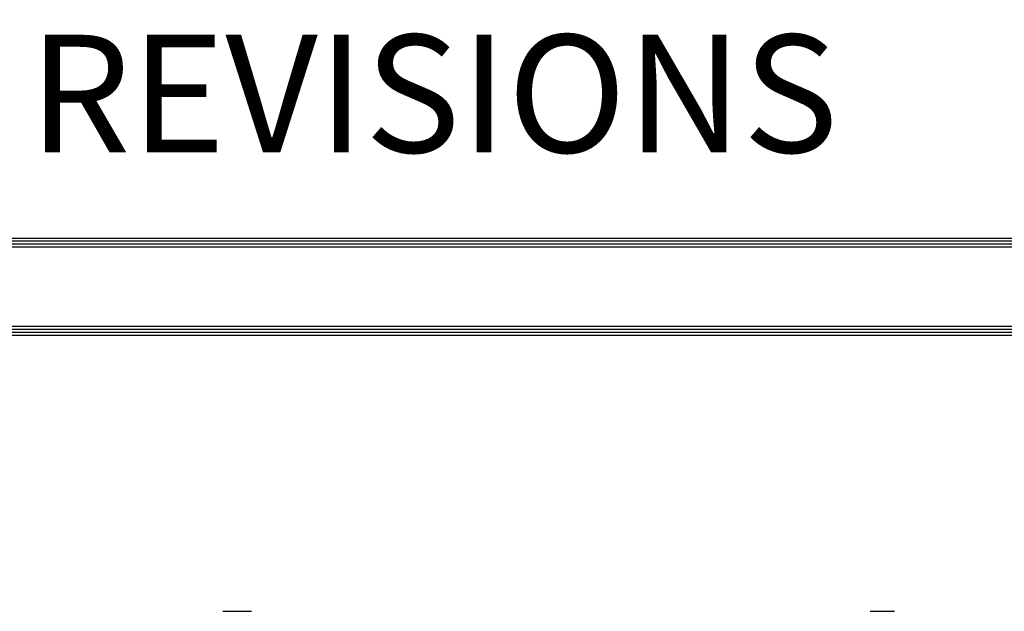
# Model space of a CAD drawing. Units: millimetres. Extents: x -46413 to -12773, y 3957 to 27717.
# Drawn here: x -15947 to -14608, y 11978 to 12782 of the extents above; entities that cross this region are included whole.
import ezdxf

# ---------------------------------------------------------------- set-up
doc = ezdxf.new("R2010")
doc.units = ezdxf.units.MM
doc.header["$LTSCALE"] = 1000
doc.header["$MEASUREMENT"] = 0
doc.layers.add('BOX1', color=5, linetype='Continuous')
doc.layers.add('BOX2', color=6, linetype='Continuous')
doc.styles.add('GHM1', font='GEM1', dxfattribs={"bigfont": 'GHM1'})

# ---------------------------------------------------------------- blocks, each defined once
blk = doc.blocks.new('*X40')
at = {"color": 0}
for p, q in [((741.302, 160.625), (742.278, 160.625)), ((763.317, 160.625), (764.136, 160.625))]:
    blk.add_line(p, q, dxfattribs=at)

msp = doc.modelspace()

# ---------------------------------------------------------------- linework, layer by layer
at = {"layer": 'BOX1'}
for p, q in [((-17597.1, 12485.3), (-13585.1, 12485.3)), ((-17597.1, 12481.3), (-13585.1, 12481.3)), ((-17597.1, 12477.3), (-13585.1, 12477.3)), ((-17597.1, 12473.3), (-13585.1, 12473.3)), ((-17597.1, 12365.3), (-13585.1, 12365.3)), ((-17597.1, 12361.3), (-13585.1, 12361.3)), ((-17585.1, 12357.3), (-13585.1, 12357.3)), ((-17597.1, 12353.3), (-13585.1, 12353.3))]:
    msp.add_line(p, q, dxfattribs=at)

# ---------------------------------------------------------------- block references
at = {"layer": 'BOX2', "color": 6, "xscale": 40, "yscale": 40, "zscale": 40}
msp.add_blockref('*X40', (-45322.7, 5552.9), dxfattribs=at)

# ---------------------------------------------------------------- texts
at = {"layer": 'BOX2', "color": 6, "style": 'GHM1'}
msp.add_text('수정내용  REVISIONS', height=160, dxfattribs=at).set_placement((-16835.2, 12601.6))

doc.saveas('drawing.dxf')
